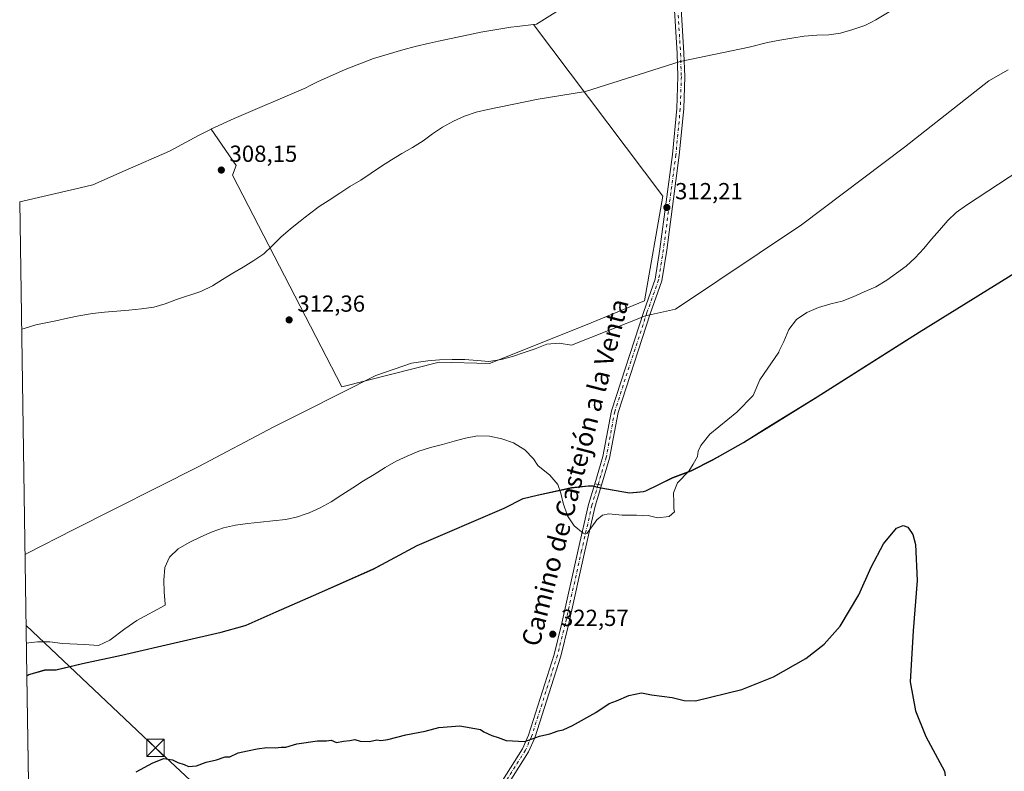
# Model space of a CAD drawing. Units: metres. Extents: x 608413 to 611892, y 4666810 to 4669177.
# Drawn here: x 608441 to 608864, y 4667119 to 4667442 of the extents above; entities that cross this region are included whole.
import ezdxf
from ezdxf.enums import TextEntityAlignment as Align

# ---------------------------------------------------------------- set-up
doc = ezdxf.new("R2010")
doc.units = ezdxf.units.M
doc.header["$MEASUREMENT"] = 0
doc.linetypes.add('DGN Style 4', pattern=[2.6384748266838614, 1.318413404963828, -0.6592067024819142, 0.001648016756204785, -0.6592067024819142])
for name, color, linetype, lineweight in [('Camino Cxs', 7, 'Continuous', 0), ('Camino eje', 30, 'DGN Style 4', 13), ('Comarca', 135, 'Continuous', 13), ('Comarca CxS', 21, 'Continuous', 0), ('Comunidad autónoma', 142, 'Continuous', 30), ('Comunidad Autónoma CxS', 142, 'Continuous', 0), ('Corriente artificial oculto Cxs', 21, 'Continuous', 13), ('Cultivos leñosos CxS', 92, 'Continuous', 0), ('Curva de nivel maestra', 30, 'Continuous', 30), ('Curva de nivel normal', 30, 'Continuous', 0), ('Municipio', 91, 'Continuous', 13), ('Municipio CxS', 4, 'Continuous', 0), ('Pastizal CxS', 92, 'Continuous', 0), ('Pista no pavimentada Cxs', 111, 'Continuous', 0), ('Pista no pavimentada eje', 91, 'DGN Style 4', 0), ('Provincia', 7, 'Continuous', 0), ('Provincia CxS', 1, 'Continuous', 0), ('Punto de cota en terreno', 7, 'Continuous', 0), ('Rótulo de punto de cota en terreno', 7, 'Continuous', 0), ('Tendido', 6, 'Continuous', 0), ('Texto cartográfico', 7, 'Continuous', 0), ('Torre de tendido puntual', 7, 'Continuous', 0)]:
    doc.layers.add(name, color=color, linetype=linetype, lineweight=lineweight)
doc.styles.add('Style-Arial', font='txt')

# ---------------------------------------------------------------- blocks, each defined once
blk = doc.blocks.new('5PATER')
at = {"layer": 'Pastizal CxS', "linetype": 'Continuous', "lineweight": 0}
h = blk.add_hatch(color=51, dxfattribs=at)
edge = h.paths.add_edge_path()
edge.add_ellipse((0, 0), major_axis=(-0.1095731443231308, -0.1110710700762829), ratio=0.9994222409660322, start_angle=0, end_angle=360)
blk = doc.blocks.new('5TTEND')
at = {"layer": 'Corriente artificial oculto Cxs', "color": 7, "linetype": 'Continuous', "lineweight": 0}
for p, q in [((-0.375, 0.3754), (0.375, -0.3746)), ((0.3720000000000001, 0.3784000000000001), (-0.3720000000000001, -0.3776))]:
    blk.add_line(p, q, dxfattribs=at)
at = {"layer": 'Corriente artificial oculto Cxs', "color": 7, "linetype": 'Continuous', "lineweight": 0, "flags": 128}
blk.add_lwpolyline([(-0.375, -0.3746), (0.375, -0.3746), (0.375, 0.3754), (-0.375, 0.3754), (-0.3720000000000001, -0.3776)], dxfattribs=at)

msp = doc.modelspace()

# ---------------------------------------------------------------- linework, layer by layer
at = {"layer": 'Camino Cxs', "color": 7, "linetype": 'Continuous', "lineweight": 0, "extrusion": (0.02802498386895297, -0.004770738058265536, 0.9995958384955014), "elevation": -4889.000484883305, "flags": 128}
msp.add_lwpolyline([(4703200.410152022, 183120.6251535449), (4703200.410152022, 183123.6045947892)], dxfattribs=at)
at = {"layer": 'Camino Cxs', "color": 7, "linetype": 'Continuous', "lineweight": 0}
msp.add_polyline3d([(608691.1825000001, 4667241.8093, 318.7559000000037), (608688.2465000004, 4667242.3091, 318.8405999999959), (608691.7801000001, 4667254.110099999, 318.0736999999936), (608695.3800999997, 4667273.8201, 316.9646000000066), (608709.3101000005, 4667316.520099999, 315.051999999996), (608714.2901, 4667330.470100001, 314.1233000000066), (608716.3101000005, 4667343.350099999, 313.2700999999943), (608721.6700999998, 4667384.120100001, 311.4942000000011), (608723.5500999996, 4667403.870100001, 310.6929999999993), (608724.0201000003, 4667417.720100001, 310.2127999999939), (608723.6901000004, 4667427.5701, 309.7958999999973), (608720.6542999997, 4667476.423900001, 308.3356000000058), (608723.5000999998, 4667478.203299999, 308.3956999999937), (608726.6401000004, 4667427.710100001, 309.8626999999979), (608726.9801000003, 4667417.720100001, 310.2203000000009), (608726.5000999998, 4667403.6801, 310.7434999999969), (608724.6101000002, 4667383.790100001, 311.5339999999997), (608719.2401000002, 4667342.9301, 313.450800000006), (608717.1601, 4667329.7401, 314.3266000000003), (608712.1101000002, 4667315.5701, 315.1030000000028), (608698.2500999998, 4667273.090100001, 316.9759999999951), (608694.6601, 4667253.420100001, 318.0420000000013)], close=True, dxfattribs=at)
for points in [[(608688.2465000004, 4667242.3091, 318.8405999999959), (608691.7801000001, 4667254.110099999, 318.0736999999936), (608695.3800999997, 4667273.8201, 316.9646000000066), (608709.3101000005, 4667316.520099999, 315.051999999996), (608714.2901, 4667330.470100001, 314.1233000000066), (608716.3101000005, 4667343.350099999, 313.2700999999943), (608721.6700999998, 4667384.120100001, 311.4942000000011), (608723.5500999996, 4667403.870100001, 310.6929999999993), (608724.0201000003, 4667417.720100001, 310.2127999999939), (608723.6901000004, 4667427.5701, 309.7958999999973), (608720.6542999997, 4667476.423900001, 308.3356000000058)], [(608723.5000999998, 4667478.203299999, 308.3956999999937), (608726.6401000004, 4667427.710100001, 309.8626999999979), (608726.9801000003, 4667417.720100001, 310.2203000000009), (608726.5000999998, 4667403.6801, 310.7434999999969), (608724.6101000002, 4667383.790100001, 311.5339999999997), (608719.2401000002, 4667342.9301, 313.450800000006), (608717.1601, 4667329.7401, 314.3266000000003), (608712.1101000002, 4667315.5701, 315.1030000000028), (608698.2500999998, 4667273.090100001, 316.9759999999951), (608694.6601, 4667253.420100001, 318.0420000000013), (608691.1825000001, 4667241.8093, 318.7559000000037)]]:
    msp.add_polyline3d(points, dxfattribs=at)
at = {"layer": 'Camino eje', "color": 30, "linetype": 'DGN Style 4', "lineweight": 13}
msp.add_polyline3d([(608722.0151000004, 4667501.067500001, 308.0179999999964), (608721.8350999998, 4667497.3301, 308.0841999999975), (608721.9351000005, 4667479.600099999, 308.323000000004), (608725.1651, 4667427.640100001, 309.8291000000027), (608725.5000999998, 4667417.720100001, 310.2165999999997), (608725.0251000002, 4667403.7751, 310.7180999999982), (608723.1401000004, 4667383.9551, 311.4872000000032), (608717.7751000002, 4667343.140100001, 313.3546999999962), (608715.7251000004, 4667330.1051, 314.2249000000011), (608710.7100999998, 4667316.045100001, 315.0734999999986), (608696.8151000004, 4667273.4551, 316.9545999999973), (608693.2200999996, 4667253.765100001, 318.0396000000038), (608689.7141000004, 4667242.0593, 318.797000000006)], dxfattribs=at)
at = {"layer": 'Comarca', "color": 135, "linetype": 'Continuous', "lineweight": 13, "flags": 128}
msp.add_lwpolyline([(608443.9774996903, 4667159.747199826), (608444.7980000018, 4667160.209000001), (608451.5040000001, 4667162.182000001), (608456.4620000002, 4667162.199), (608467.8600000021, 4667164.944000001), (608484.582000001, 4667168.604999999), (608509.4079999998, 4667174.279000001), (608527.5200000012, 4667178.488), (608536.7770000009, 4667181.052), (608538.2780000016, 4667181.467999998), (608551.1530000002, 4667187.175000001), (608567.184000002, 4667194.244000002), (608592.9330000001, 4667205.656999999), (608611.8390000003, 4667215.729), (608649.3370000023, 4667231.802), (608657.4050000014, 4667235.971000002), (608663.4840000002, 4667237.418), (608678.3060000014, 4667240.643000001), (608685.4119999999, 4667241.485000002), (608687.448000001, 4667241.418000001), (608687.9110000022, 4667241.287999999), (608689.4910000024, 4667240.843000002), (608690.8830000003, 4667240.599000001), (608703.1340000001, 4667238.448), (608706.4540000015, 4667238.752000002), (608709.2270000017, 4667239.005999999), (608710.2400000006, 4667239.29), (608721.7170000019, 4667244.956000002), (608729.6770000014, 4667247.981000002), (608738.7560000019, 4667252.561000002), (608752.2370000011, 4667260.062999999), (608755.0259999996, 4667261.804000001), (608762.0539999994, 4667266.188000001), (608783.9540000019, 4667279.775000002), (608827.8700000015, 4667307.586000001), (608895.5820000016, 4667349.674000001)], dxfattribs=at)
at = {"layer": 'Comarca CxS', "color": 21, "linetype": 'Continuous', "lineweight": 0, "flags": 128}
msp.add_lwpolyline([(608449.350000801, 4666810.369983339), (608443.9774996075, 4667159.747203549), (608444.7980000012, 4667160.209), (608451.5039999996, 4667162.182), (608456.4619999996, 4667162.198999999), (608467.8600000015, 4667164.944), (608484.5820000004, 4667168.605), (608509.4079999992, 4667174.279), (608527.5200000006, 4667178.488), (608536.7770000002, 4667181.051999999), (608538.278000001, 4667181.467999999), (608551.1529999997, 4667187.175), (608567.1840000014, 4667194.244000001), (608592.9329999995, 4667205.657000001), (608611.8389999996, 4667215.728999999), (608649.3369999996, 4667231.801999999), (608657.405000001, 4667235.971000001), (608663.4839999997, 4667237.418000001), (608678.3060000008, 4667240.643), (608685.4119999993, 4667241.485), (608687.4480000003, 4667241.418), (608687.9109999995, 4667241.288000001), (608689.4909999997, 4667240.843000002), (608690.8829999998, 4667240.599000001), (608703.1339999995, 4667238.448000001), (608706.454000001, 4667238.752), (608709.226999999, 4667239.006), (608710.24, 4667239.289999999), (608721.7169999991, 4667244.956), (608729.6770000008, 4667247.981000001), (608738.7559999991, 4667252.561000001), (608752.2370000005, 4667260.062999999), (608755.025999999, 4667261.804), (608762.0539999988, 4667266.188), (608783.9539999992, 4667279.775000001), (608827.8700000008, 4667307.586), (608895.582000001, 4667349.674000001)], dxfattribs=at)
at = {"layer": 'Comunidad autónoma', "color": 142, "linetype": 'Continuous', "lineweight": 30, "flags": 128}
msp.add_lwpolyline([(608443.9774996903, 4667159.747199826), (608444.7980000018, 4667160.209000001), (608451.5040000001, 4667162.182000001), (608456.4620000002, 4667162.199), (608467.8600000021, 4667164.944000001), (608484.582000001, 4667168.604999999), (608509.4079999998, 4667174.279000001), (608527.5200000012, 4667178.488), (608536.7770000009, 4667181.052), (608538.2780000016, 4667181.467999998), (608551.1530000002, 4667187.175000001), (608567.184000002, 4667194.244000002), (608592.9330000001, 4667205.656999999), (608611.8390000003, 4667215.729), (608649.3370000023, 4667231.802), (608657.4050000014, 4667235.971000002), (608663.4840000002, 4667237.418), (608678.3060000014, 4667240.643000001), (608685.4119999999, 4667241.485000002), (608687.448000001, 4667241.418000001), (608687.9110000022, 4667241.287999999), (608689.4910000024, 4667240.843000002), (608690.8830000003, 4667240.599000001), (608703.1340000001, 4667238.448), (608706.4540000015, 4667238.752000002), (608709.2270000017, 4667239.005999999), (608710.2400000006, 4667239.29), (608721.7170000019, 4667244.956000002), (608729.6770000014, 4667247.981000002), (608738.7560000019, 4667252.561000002), (608752.2370000011, 4667260.062999999), (608755.0259999996, 4667261.804000001), (608762.0539999994, 4667266.188000001), (608783.9540000019, 4667279.775000002), (608827.8700000015, 4667307.586000001), (608895.5820000016, 4667349.674000001)], dxfattribs=at)
at = {"layer": 'Comunidad Autónoma CxS', "color": 142, "linetype": 'Continuous', "lineweight": 0, "flags": 128}
msp.add_lwpolyline([(608449.350000801, 4666810.369983339), (608443.9774996075, 4667159.747203549), (608444.7980000012, 4667160.209), (608451.5039999996, 4667162.182), (608456.4619999996, 4667162.198999999), (608467.8600000015, 4667164.944), (608484.5820000004, 4667168.605), (608509.4079999992, 4667174.279), (608527.5200000006, 4667178.488), (608536.7770000002, 4667181.051999999), (608538.278000001, 4667181.467999999), (608551.1529999997, 4667187.175), (608567.1840000014, 4667194.244000001), (608592.9329999995, 4667205.657000001), (608611.8389999996, 4667215.728999999), (608649.3369999996, 4667231.801999999), (608657.405000001, 4667235.971000001), (608663.4839999997, 4667237.418000001), (608678.3060000008, 4667240.643), (608685.4119999993, 4667241.485), (608687.4480000003, 4667241.418), (608687.9109999995, 4667241.288000001), (608689.4909999997, 4667240.843000002), (608690.8829999998, 4667240.599000001), (608703.1339999995, 4667238.448000001), (608706.454000001, 4667238.752), (608709.226999999, 4667239.006), (608710.24, 4667239.289999999), (608721.7169999991, 4667244.956), (608729.6770000008, 4667247.981000001), (608738.7559999991, 4667252.561000001), (608752.2370000005, 4667260.062999999), (608755.025999999, 4667261.804), (608762.0539999988, 4667266.188), (608783.9539999992, 4667279.775000001), (608827.8700000008, 4667307.586), (608895.582000001, 4667349.674000001)], dxfattribs=at)
at = {"layer": 'Cultivos leñosos CxS', "color": 92, "linetype": 'Continuous', "lineweight": 0, "extrusion": (-0.001071720101752443, 0.06969563529544819, 0.9975677269422801), "elevation": 324950.221160465, "flags": 128}
msp.add_lwpolyline([(-680131.1777879051, -4645902.891132998), (-680131.177787905, -4646107.377612972)], dxfattribs=at)
at = {"layer": 'Cultivos leñosos CxS', "color": 92, "linetype": 'Continuous', "lineweight": 0, "extrusion": (-0.0004506461442178346, 0.0293053224611301, 0.999570405220914), "elevation": 136820.7113603116, "flags": 128}
msp.add_lwpolyline([(-680133.3802947387, -4655077.073527253), (-680133.3802947387, -4655242.573381229)], dxfattribs=at)
at = {"layer": 'Cultivos leñosos CxS', "color": 92, "linetype": 'Continuous', "lineweight": 0}
for points in [[(608770.9924999997, 4667521.752499999, 307.3491999999969), (608780.4943000004, 4667513.6237, 307.7648999999947), (608722.3013000004, 4667477.4583, 308.2252000000008), (608720.8487, 4667476.546900001, 308.2059000000008), (608677.7330999998, 4667449.236500001, 308.4569000000047), (608663.1782999998, 4667440.211100001, 308.7400999999954), (608661.9118999997, 4667440.094900001, 308.7302000000054)], [(608895.5632999997, 4667349.7115, 323.3772999999928), (608857.4329000004, 4667326.0021, 323.8546000000061), (608827.8526999997, 4667307.622099999, 323.8885000000009), (608809.4943000004, 4667295.9979, 323.5840999999928), (608783.9324000003, 4667279.8125, 322.5332000000053), (608762.0323000001, 4667266.2227, 320.982999999993), (608752.2222999996, 4667260.1029, 320.8782000000065), (608741.9775, 4667254.402899999, 320.7612999999984), (608738.7423, 4667252.6029, 320.5966000000044), (608729.6621000003, 4667248.0231, 319.975099999996), (608721.7021000005, 4667244.9933, 319.4152999999933), (608710.2219000002, 4667239.3233, 319.0665000000009), (608709.2120000003, 4667239.043299999, 319.0583999999944), (608703.1218999998, 4667238.4835, 318.8990999999951), (608689.4719000002, 4667240.883300001, 318.8555000000051), (608687.4319000002, 4667241.453500001, 318.920299999998), (608685.3919000002, 4667241.523499999, 319.0636999999988), (608678.2918999996, 4667240.683700001, 319.6708999999973), (608663.4716999996, 4667237.453700001, 321.224000000002), (608657.3916999997, 4667236.013900001, 321.7994000000036), (608649.3217000002, 4667231.843900001, 322.4651000000013), (608611.8213000001, 4667215.7643, 323.4738999999972), (608600.9232999999, 4667209.958100001, 323.468399999998), (608592.9212999997, 4667205.694700001, 323.2151000000013), (608567.1710999999, 4667194.2849, 322.9116999999969), (608551.1409, 4667187.215100001, 323.4940000000061), (608538.2609000001, 4667181.5053, 323.6353999999992), (608527.5109000001, 4667178.5255, 323.0397999999986), (608509.3907000005, 4667174.3159, 322.1040999999968), (608484.5705000004, 4667168.6461, 320.7838000000047), (608467.8505999995, 4667164.986300001, 320.7449999999953), (608456.4502999998, 4667162.236300001, 321.5766000000003), (608451.4902999997, 4667162.216700001, 321.9082000000053), (608444.7802999998, 4667160.2467, 322.3652000000002), (608443.9767000005, 4667159.7961, 322.4199999999983), (608440.8403000003, 4667363.7611, 308.1665000000066), (608440.8960999995, 4667363.7733, 308.1665000000066), (608464.4595999997, 4667369.1635, 308.0660000000062), (608472.3210000005, 4667370.9911, 308.0078999999969), (608486.2673000004, 4667377.142100001, 307.9728000000032), (608505.2723000003, 4667385.570699999, 307.9213000000018), (608517.8339000001, 4667392.2601, 308.0007000000041), (608523.1946, 4667395.008300001, 308.0109999999986), (608533.9680000005, 4667379.3694, 308.4455000000016), (608532.3805000001, 4667375.1361, 308.6411999999983), (608579.4764, 4667284.1193, 314.8856999999989), (608621.2807, 4667294.702600001, 315.2002000000066), (608642.9765, 4667294.1735, 315.8882000000012), (608684.2516000001, 4667310.5777, 314.9309999999969), (608709.6517000003, 4667321.161, 314.4848999999958), (608717.5892000003, 4667366.1403, 312.0513999999966), (608661.9118999997, 4667440.094900001, 308.7302000000054), (608663.1782999998, 4667440.211100001, 308.7400999999954), (608677.7330999998, 4667449.236500001, 308.4569000000047)], [(608523.1946, 4667395.008300001, 308.0109999999986), (608533.9680000005, 4667379.3694, 308.4455000000016), (608532.3805000001, 4667375.1361, 308.6411999999983), (608579.4764, 4667284.1193, 314.8856999999989), (608621.2807, 4667294.702600001, 315.2002000000066), (608642.9765, 4667294.1735, 315.8882000000012), (608684.2516000001, 4667310.5777, 314.9309999999969), (608709.6517000003, 4667321.161, 314.4848999999958), (608717.5892000003, 4667366.1403, 312.0513999999966), (608661.9118999997, 4667440.094900001, 308.7302000000054)], [(608661.9118999997, 4667440.094900001, 308.7302000000054), (608654.8119000001, 4667439.254899999, 308.6790000000037), (608652.2049000004, 4667438.929099999, 308.6557999999932), (608639.2920000004, 4667436.7971, 308.6852000000072), (608635.8733000001, 4667436.086100001, 308.6735999999946), (608621.0433, 4667432.8661, 308.6931000000041), (608617.0839000001, 4667431.9641, 308.8151999999973), (608611.0038999999, 4667430.5141, 308.8527000000031), (608605.6363000004, 4667429.155300001, 308.7948000000033), (608593.1120999996, 4667425.356100001, 308.6901000000071), (608580.8633000003, 4667420.7459, 308.4303999999975), (608568.9423000002, 4667415.344699999, 308.3362000000052), (608565.4974999996, 4667413.6043, 308.3218999999954), (608563.8866999998, 4667412.7709, 308.3070000000007), (608533.0620999997, 4667399.5615, 308.0335999999952), (608523.3822999997, 4667395.104499999, 308.0093000000052), (608523.1946, 4667395.008300001, 308.0109999999986)], [(608523.1946, 4667395.008300001, 308.0109999999986), (608533.9680000005, 4667379.3694, 308.4455000000016), (608532.3805000001, 4667375.1361, 308.6411999999983), (608579.4764, 4667284.1193, 314.8856999999989), (608621.2807, 4667294.702600001, 315.2002000000066), (608642.9765, 4667294.1735, 315.8882000000012), (608684.2516000001, 4667310.5777, 314.9309999999969), (608709.6517000003, 4667321.161, 314.4848999999958), (608717.5892000003, 4667366.1403, 312.0513999999966), (608661.9118999997, 4667440.094900001, 308.7302000000054)], [(608523.1946, 4667395.008300001, 308.0109999999986), (608517.8339000001, 4667392.2601, 308.0007000000041), (608505.2723000003, 4667385.570699999, 307.9213000000018), (608486.2673000004, 4667377.142100001, 307.9728000000032), (608472.3210000005, 4667370.9911, 308.0078999999969), (608464.4595999997, 4667369.1635, 308.0660000000062), (608440.8960999995, 4667363.7733, 308.1665000000066), (608440.8403000003, 4667363.7611, 308.1665000000066)], [(608446.5203, 4666994.3869, 327.2706000000035), (608443.9767000005, 4667159.7961, 322.4199999999983), (608444.7802999998, 4667160.2467, 322.3652000000002), (608451.4902999997, 4667162.216700001, 321.9082000000053), (608456.4502999998, 4667162.236300001, 321.5766000000003), (608467.8505999995, 4667164.986300001, 320.7449999999953), (608484.5705000004, 4667168.6461, 320.7838000000047), (608509.3907000005, 4667174.3159, 322.1040999999968), (608527.5109000001, 4667178.5255, 323.0397999999986), (608538.2609000001, 4667181.5053, 323.6353999999992), (608551.1409, 4667187.215100001, 323.4940000000061), (608567.1710999999, 4667194.2849, 322.9116999999969), (608592.9212999997, 4667205.694700001, 323.2151000000013), (608600.9232999999, 4667209.958100001, 323.468399999998), (608611.8213000001, 4667215.7643, 323.4738999999972), (608649.3217000002, 4667231.843900001, 322.4651000000013), (608657.3916999997, 4667236.013900001, 321.7994000000036), (608663.4716999996, 4667237.453700001, 321.224000000002), (608678.2918999996, 4667240.683700001, 319.6708999999973), (608685.3919000002, 4667241.523499999, 319.0636999999988), (608687.4319000002, 4667241.453500001, 318.920299999998), (608689.4719000002, 4667240.883300001, 318.8555000000051), (608703.1218999998, 4667238.4835, 318.8990999999951), (608709.2120000003, 4667239.043299999, 319.0583999999944), (608710.2219000002, 4667239.3233, 319.0665000000009), (608721.7021000005, 4667244.9933, 319.4152999999933), (608729.6621000003, 4667248.0231, 319.975099999996), (608738.7423, 4667252.6029, 320.5966000000044), (608741.9775, 4667254.402899999, 320.7612999999984), (608752.2222999996, 4667260.1029, 320.8782000000065), (608762.0323000001, 4667266.2227, 320.982999999993), (608783.9324000003, 4667279.8125, 322.5332000000053), (608809.4943000004, 4667295.9979, 323.5840999999928), (608827.8526999997, 4667307.622099999, 323.8885000000009), (608857.4329000004, 4667326.0021, 323.8546000000061), (608895.5632999997, 4667349.7115, 323.3772999999928)], [(608895.5632999997, 4667349.7115, 323.3772999999928), (608857.4329000004, 4667326.0021, 323.8546000000061), (608827.8526999997, 4667307.622099999, 323.8885000000009), (608809.4943000004, 4667295.9979, 323.5840999999928), (608783.9324000003, 4667279.8125, 322.5332000000053), (608762.0323000001, 4667266.2227, 320.982999999993), (608752.2222999996, 4667260.1029, 320.8782000000065), (608741.9775, 4667254.402899999, 320.7612999999984), (608738.7423, 4667252.6029, 320.5966000000044), (608729.6621000003, 4667248.0231, 319.975099999996), (608721.7021000005, 4667244.9933, 319.4152999999933), (608710.2219000002, 4667239.3233, 319.0665000000009), (608709.2120000003, 4667239.043299999, 319.0583999999944), (608703.1218999998, 4667238.4835, 318.8990999999951), (608689.4719000002, 4667240.883300001, 318.8555000000051), (608687.4319000002, 4667241.453500001, 318.920299999998), (608685.3919000002, 4667241.523499999, 319.0636999999988), (608678.2918999996, 4667240.683700001, 319.6708999999973), (608663.4716999996, 4667237.453700001, 321.224000000002), (608657.3916999997, 4667236.013900001, 321.7994000000036), (608649.3217000002, 4667231.843900001, 322.4651000000013), (608611.8213000001, 4667215.7643, 323.4738999999972), (608600.9232999999, 4667209.958100001, 323.468399999998), (608592.9212999997, 4667205.694700001, 323.2151000000013), (608567.1710999999, 4667194.2849, 322.9116999999969), (608551.1409, 4667187.215100001, 323.4940000000061), (608538.2609000001, 4667181.5053, 323.6353999999992), (608527.5109000001, 4667178.5255, 323.0397999999986), (608509.3907000005, 4667174.3159, 322.1040999999968), (608484.5705000004, 4667168.6461, 320.7838000000047), (608467.8505999995, 4667164.986300001, 320.7449999999953), (608456.4502999998, 4667162.236300001, 321.5766000000003), (608451.4902999997, 4667162.216700001, 321.9082000000053), (608444.7802999998, 4667160.2467, 322.3652000000002), (608443.9767000005, 4667159.7961, 322.4199999999983)]]:
    msp.add_polyline3d(points, dxfattribs=at)
msp.add_polyline3d([(608523.1946, 4667395.008300001, 308.0109999999986), (608523.3822999997, 4667395.104499999, 308.0093000000052), (608533.0620999997, 4667399.5615, 308.0335999999952), (608563.8866999998, 4667412.7709, 308.3070000000007), (608565.4974999996, 4667413.6043, 308.3218999999954), (608568.9423000002, 4667415.344699999, 308.3362000000052), (608580.8633000003, 4667420.7459, 308.4303999999975), (608593.1120999996, 4667425.356100001, 308.6901000000071), (608605.6363000004, 4667429.155300001, 308.7948000000033), (608611.0038999999, 4667430.5141, 308.8527000000031), (608617.0839000001, 4667431.9641, 308.8151999999973), (608621.0433, 4667432.8661, 308.6931000000041), (608635.8733000001, 4667436.086100001, 308.6735999999946), (608639.2920000004, 4667436.7971, 308.6852000000072), (608652.2049000004, 4667438.929099999, 308.6557999999932), (608654.8119000001, 4667439.254899999, 308.6790000000037), (608661.9118999997, 4667440.094900001, 308.7302000000054), (608717.5892000003, 4667366.1403, 312.0513999999966), (608709.6517000003, 4667321.161, 314.4848999999958), (608684.2516000001, 4667310.5777, 314.9309999999969), (608642.9765, 4667294.1735, 315.8882000000012), (608621.2807, 4667294.702600001, 315.2002000000066), (608579.4764, 4667284.1193, 314.8856999999989), (608532.3805000001, 4667375.1361, 308.6411999999983), (608533.9680000005, 4667379.3694, 308.4455000000016)], close=True, dxfattribs=at)
at = {"layer": 'Curva de nivel maestra', "color": 30, "linetype": 'Continuous', "lineweight": 30, "elevation": 325, "flags": 128}
msp.add_lwpolyline([(608491.0199999996, 4667118.380100001), (608498.0899999999, 4667122.1801), (608502.8899999997, 4667124.040100001), (608506.5199999996, 4667123.540100001), (608508.9100000003, 4667122.350099999), (608511.5999999996, 4667121.5101), (608513.4100000003, 4667120.6601), (608516.8899999997, 4667120.880100001), (608521, 4667122.540100001), (608525.4800000006, 4667123.470100001), (608529.2100000001, 4667124.790100001), (608531.2100000001, 4667124.860099999), (608534.8499999996, 4667126.4901), (608538.8899999997, 4667127.340100001), (608542.9600000001, 4667128.3301), (608547.1900000004, 4667128.770099999), (608550.75, 4667128.6601), (608553.3600000005, 4667128.940099999), (608555.3399999999, 4667128.920100001), (608560.1399999997, 4667130.390100001), (608568.9000000004, 4667131.6501), (608572.7999999998, 4667131.720100001), (608574.8799999999, 4667131.970100001), (608577.1100000005, 4667131.040100001), (608580.1500000004, 4667131.590100001), (608582.8200000003, 4667131.840100001), (608585.0599999996, 4667132.3201), (608587.3600000005, 4667131.540100001), (608591.29, 4667131.360099999), (608594.5199999996, 4667132.120100001), (608596.2599999999, 4667131.850099999), (608599.2599999999, 4667132.210100001), (608606.9800000006, 4667134.340100001), (608615.2999999998, 4667135.920100001), (608621.1799999997, 4667137.4301), (608630.2300000006, 4667138.1601), (608639.04, 4667136.620100001), (608640.5800000001, 4667135.5101), (608643.9000000004, 4667133.9801), (608646.75, 4667133.1601), (608650.2000000002, 4667131.840100001), (608658.2000000002, 4667131.360099999), (608664.54, 4667133.780099999), (608668.8700000001, 4667134.710100001), (608672.5, 4667136.0701), (608674.7000000002, 4667136.4301), (608678.6900000004, 4667138.270099999), (608688.6600000003, 4667143.9301), (608694.4000000004, 4667147.800100001), (608697.54, 4667148.9801), (608702.9100000003, 4667151.2401), (608708.3600000005, 4667152.3101), (608712.5999999996, 4667151.5701), (608721.5999999996, 4667150.370100001), (608726.7300000006, 4667149.0001), (608731.5700000003, 4667148.960100001), (608751.5199999996, 4667153.840100001), (608765.1200000001, 4667159.2501), (608779.0099999999, 4667167.0801), (608786.9500000002, 4667173.360099999), (608793.8899999997, 4667181.050100001), (608801.8700000001, 4667194.4801), (608807.2199999997, 4667206.4301), (608812.4600000001, 4667216.540100001), (608818.0999999996, 4667223.2301), (608820.9699999997, 4667224.380100001), (608822.9800000006, 4667223.620100001), (608825.04, 4667220.460100001), (608826.2400000002, 4667216.170100001), (608827, 4667200.7401), (608825.2999999998, 4667179.120100001), (608824, 4667157.0801), (608826.2300000006, 4667144.5701), (608830.6900000004, 4667133.530099999), (608838.7100000001, 4667118.6801), (608839, 4667116.700099999)], dxfattribs=at)
at = {"layer": 'Curva de nivel normal', "color": 30, "linetype": 'Continuous', "lineweight": 0, "flags": 128}
for points, elevation in [([(608441.6834000006, 4667308.9354), (608441.7300000006, 4667308.950099999), (608442.7400000002, 4667309.2601), (608442.75, 4667309.2601), (608447.7599999999, 4667310.840100001), (608456.3799999999, 4667312.5001), (608461.3899999997, 4667313.630100001), (608466.3300000001, 4667314.640100001), (608472.1200000001, 4667315.5801), (608477.3099999996, 4667316.170100001), (608482.6200000001, 4667316.630100001), (608487.7400000002, 4667317.100099999), (608493.2300000006, 4667317.620100001), (608498.4800000006, 4667318.390100001), (608503.4800000006, 4667319.7601), (608508.3099999996, 4667321.610099999), (608518.75, 4667325.130100001), (608523.7599999999, 4667327.590100001), (608528.1100000005, 4667330.290100001), (608532.5800000001, 4667332.9901), (608537.0499999998, 4667335.620100001), (608541.5199999996, 4667338.440099999), (608545.8700000001, 4667341.2601), (608549.5, 4667344.8101), (608553.1900000004, 4667348.530099999), (608557.4199999999, 4667352.0701), (608561.4699999997, 4667355.3201), (608563.5999999996, 4667357.081800001), (608565.4600000001, 4667358.620100001), (608569.6299999999, 4667361.7401), (608573.9800000006, 4667364.5001), (608578.5700000003, 4667367.440099999), (608582.9199999999, 4667370.2501), (608587.5700000003, 4667373.0701), (608592.04, 4667376.0701), (608596.5700000003, 4667379.0701), (608600.8600000005, 4667381.770099999), (608605.2699999996, 4667384.470100001), (608609.8600000005, 4667387.170100001), (608614.3899999997, 4667389.9801), (608618.4299999997, 4667392.9801), (608622.7800000003, 4667395.800100001), (608627.4299999997, 4667398.380100001), (608632.1399999997, 4667400.530099999), (608637.2699999996, 4667402.270099999), (608642.2800000003, 4667403.450099999), (608663.9299999997, 4667407.890100001), (608684.25, 4667411.200099999), (608724.9500000002, 4667424.0701), (608724.9600000001, 4667424.0801), (608754.6200000001, 4667430.360099999), (608762.5899999999, 4667432.2601), (608767.8899999997, 4667433.3301), (608773.0800000001, 4667434.220100001), (608778.3899999997, 4667434.9801), (608783.8099999996, 4667435.390100001), (608788.9400000004, 4667435.610099999), (608794.0099999999, 4667436.380100001), (608799.3099999996, 4667437.870100001), (608804.4400000004, 4667439.6601), (608806.9900000002, 4667440.9301), (608809.2100000001, 4667442.050100001), (608857.4100000003, 4667471.0701)], 310), ([(608866.1100000005, 4667420.4901), (608857.7300000006, 4667415.7301), (608834.9600000001, 4667397.870100001), (608821.54, 4667387.3101), (608777.2400000002, 4667353.880100001), (608722.9900000002, 4667317.470100001), (608710.04, 4667314.690099999), (608710.0300000003, 4667314.6801), (608678.2999999998, 4667302.0101), (608672.9299999997, 4667302.9301), (608667.6900000004, 4667302.4001), (608662.6200000001, 4667300.4901), (608657.8499999996, 4667298.8201), (608652.8399999999, 4667297.090100001), (608648.0099999999, 4667295.780099999), (608642.7100000001, 4667295.0101), (608637.5899999999, 4667295.390100001), (608632.2800000003, 4667295.890100001), (608626.9199999999, 4667295.9101), (608621.4900000002, 4667295.6801), (608616.4900000002, 4667295.220100001), (608609.3700000001, 4667294.280099999), (608594.04, 4667288.9001), (608563.5999999996, 4667273.635299999), (608549.8499999996, 4667266.7401), (608517.9600000001, 4667249.850099999), (608463.8600000005, 4667222.4801), (608444.2300000006, 4667212.5101), (608443.1743000001, 4667211.9769)], 315), ([(608443.7615999999, 4667173.785700001), (608443.7999999998, 4667173.790100001), (608444.8200000003, 4667173.9001), (608444.8300000001, 4667173.9001), (608448.4900000002, 4667174.290100001), (608450.5700000003, 4667174.290100001), (608453.8600000005, 4667174.270099999), (608459.2100000001, 4667173.5601), (608468.7599999999, 4667173.2301), (608474.8099999996, 4667172.800100001), (608479.6200000001, 4667175.0001), (608486.0800000001, 4667179.9801), (608491.2000000002, 4667183.5601), (608503.3600000005, 4667190.100099999), (608503.4600000001, 4667190.620100001), (608502.9400000004, 4667195.630100001), (608502.8300000001, 4667200.870100001), (608503.2699999996, 4667206.360099999), (608505.3399999999, 4667210.8101), (608509.0899999999, 4667214.420100001), (608513.7400000002, 4667217.110099999), (608518.75, 4667219.5101), (608523.7000000002, 4667221.6601), (608528.5199999996, 4667223.3301), (608533.6500000004, 4667224.5801), (608538.9600000001, 4667225.290100001), (608544.5099999999, 4667225.8101), (608549.75, 4667226.340100001), (608555.2999999998, 4667227.040100001), (608560.4299999997, 4667228.110099999), (608563.5999999996, 4667229.218), (608565.3799999999, 4667229.840100001), (608570.1500000004, 4667231.940099999), (608574.7999999998, 4667234.640100001), (608579.3899999997, 4667237.630100001), (608584.1600000003, 4667240.630100001), (608588.6900000004, 4667243.5701), (608593.2800000003, 4667246.390100001), (608598.0499999998, 4667249.3301), (608602.8200000003, 4667252.020099999), (608607.5899999999, 4667254.300100001), (608612.5999999996, 4667256.390100001), (608617.6100000005, 4667257.940099999), (608622.6799999997, 4667259.2501), (608627.8099999996, 4667260.6801), (608632.6299999999, 4667262.050100001), (608637.7599999999, 4667263.0001), (608643, 4667262.800100001), (608648.2400000002, 4667261.640100001), (608653.3600000005, 4667259.940099999), (608658.1200000001, 4667257.030099999), (608661.9600000001, 4667253.1601), (608663.7599999999, 4667250.210100001), (608668.8600000005, 4667245.9901), (608672.2999999998, 4667242.030099999), (608673.7100000001, 4667238.3301), (608674.6100000005, 4667234.0701), (608676.5700000003, 4667228.530099999), (608679.3200000003, 4667224.200099999), (608683.2400000002, 4667221.0701), (608684.8499999996, 4667221.0001), (608685.8099999996, 4667222.220100001), (608689.1500000004, 4667226.9001), (608691.5300000003, 4667228.790100001), (608694.3099999996, 4667229.450099999), (608700.0599999996, 4667228.850099999), (608706.1699999999, 4667228.850099999), (608708.8700000001, 4667228.610099999), (608711.2000000002, 4667228.6801), (608715.2000000002, 4667227.690099999), (608720.2400000002, 4667228.2601), (608722.5599999996, 4667230.210100001), (608722.2199999997, 4667231.7601), (608722.3200000003, 4667234.4101), (608722.1399999997, 4667238.4001), (608723.8399999999, 4667242.780099999), (608728.6799999997, 4667247.780099999), (608730.5899999999, 4667250.780099999), (608732.3899999997, 4667254.120100001), (608732.7699999996, 4667256.450099999), (608733.9000000004, 4667258.780099999), (608737.7000000002, 4667263.700099999), (608749.3399999999, 4667273.130100001), (608756.3799999999, 4667280.370100001), (608759.2599999999, 4667287.120100001), (608767.4600000001, 4667299.040100001), (608767.5599999996, 4667299.520099999), (608769.6200000001, 4667303.620100001), (608771.75, 4667308.790100001), (608775.0199999996, 4667313.0001), (608779.5499999998, 4667316.0601), (608784.5, 4667318.270099999), (608789.75, 4667319.7601), (608794.6299999999, 4667320.890100001), (608799.4600000001, 4667322.8101), (608804.1699999999, 4667325.020099999), (608809.1200000001, 4667327.1801), (608813.8899999997, 4667329.9901), (608822.2300000006, 4667335.9901), (608826.0999999996, 4667339.600099999), (608829.79, 4667343.6801), (608833.1200000001, 4667347.590100001), (608836.5700000003, 4667351.5001), (608840.0800000001, 4667355.6501), (608843.7699999996, 4667359.0701), (608848.1200000001, 4667362.3101), (608871.1900000004, 4667377.3201)], 320)]:
    msp.add_lwpolyline(points, dxfattribs=dict(at, elevation=elevation))
at = {"layer": 'Municipio', "color": 91, "linetype": 'Continuous', "lineweight": 13, "flags": 128}
msp.add_lwpolyline([(608443.9774996903, 4667159.747199826), (608444.7980000018, 4667160.209000001), (608451.5040000001, 4667162.182000001), (608456.4620000002, 4667162.199), (608467.8600000021, 4667164.944000001), (608484.582000001, 4667168.604999999), (608509.4079999998, 4667174.279000001), (608527.5200000012, 4667178.488), (608536.7770000009, 4667181.052), (608538.2780000016, 4667181.467999998), (608551.1530000002, 4667187.175000001), (608567.184000002, 4667194.244000002), (608592.9330000001, 4667205.656999999), (608611.8390000003, 4667215.729), (608649.3370000023, 4667231.802), (608657.4050000014, 4667235.971000002), (608663.4840000002, 4667237.418), (608678.3060000014, 4667240.643000001), (608685.4119999999, 4667241.485000002), (608687.448000001, 4667241.418000001), (608687.9110000022, 4667241.287999999), (608689.4910000024, 4667240.843000002), (608690.8830000003, 4667240.599000001), (608703.1340000001, 4667238.448), (608706.4540000015, 4667238.752000002), (608709.2270000017, 4667239.005999999), (608710.2400000006, 4667239.29), (608721.7170000019, 4667244.956000002), (608729.6770000014, 4667247.981000002), (608738.7560000019, 4667252.561000002), (608752.2370000011, 4667260.062999999), (608755.0259999996, 4667261.804000001), (608762.0539999994, 4667266.188000001), (608783.9540000019, 4667279.775000002), (608827.8700000015, 4667307.586000001), (608895.5820000016, 4667349.674000001)], dxfattribs=at)
at = {"layer": 'Municipio CxS', "color": 4, "linetype": 'Continuous', "lineweight": 0, "flags": 128}
msp.add_lwpolyline([(608449.350000801, 4666810.369983339), (608443.9774996075, 4667159.747203549), (608444.7980000012, 4667160.209), (608451.5039999996, 4667162.182), (608456.4619999996, 4667162.198999999), (608467.8600000015, 4667164.944), (608484.5820000004, 4667168.605), (608509.4079999992, 4667174.279), (608527.5200000006, 4667178.488), (608536.7770000002, 4667181.051999999), (608538.278000001, 4667181.467999999), (608551.1529999997, 4667187.175), (608567.1840000014, 4667194.244000001), (608592.9329999995, 4667205.657000001), (608611.8389999996, 4667215.728999999), (608649.3369999996, 4667231.801999999), (608657.405000001, 4667235.971000001), (608663.4839999997, 4667237.418000001), (608678.3060000008, 4667240.643), (608685.4119999993, 4667241.485), (608687.4480000003, 4667241.418), (608687.9109999995, 4667241.288000001), (608689.4909999997, 4667240.843000002), (608690.8829999998, 4667240.599000001), (608703.1339999995, 4667238.448000001), (608706.454000001, 4667238.752), (608709.226999999, 4667239.006), (608710.24, 4667239.289999999), (608721.7169999991, 4667244.956), (608729.6770000008, 4667247.981000001), (608738.7559999991, 4667252.561000001), (608752.2370000005, 4667260.062999999), (608755.025999999, 4667261.804), (608762.0539999988, 4667266.188), (608783.9539999992, 4667279.775000001), (608827.8700000008, 4667307.586), (608895.582000001, 4667349.674000001)], dxfattribs=at)
at = {"layer": 'Pista no pavimentada Cxs', "color": 111, "linetype": 'Continuous', "lineweight": 0, "extrusion": (0.02802498386895297, -0.004770738058265536, 0.9995958384955014), "elevation": -4889.000484883305, "flags": 128}
msp.add_lwpolyline([(4703200.410152022, 183120.6251535449), (4703200.410152022, 183123.6045947892)], dxfattribs=at)
at = {"layer": 'Pista no pavimentada Cxs', "color": 111, "linetype": 'Continuous', "lineweight": 0}
for points in [[(608630.4801000003, 4667086.2501, 327.0626000000047), (608641.6501000002, 4667103.7601, 326.5347000000039), (608657.0900999998, 4667128.3201, 325.2427000000025), (608659.6901000004, 4667134.100099999, 324.946100000001), (608670.7600999996, 4667168.920100001, 323.219299999997), (608674.1001000004, 4667182.370100001, 322.4312999999966), (608681.1700999998, 4667213.950099999, 320.6147999999957), (608685.6001000004, 4667233.470100001, 319.5564000000013), (608688.2465000004, 4667242.3091, 318.8405999999959)], [(608641.6501000002, 4667103.7601, 326.5347000000039), (608657.0900999998, 4667128.3201, 325.2427000000025), (608659.6901000004, 4667134.100099999, 324.946100000001), (608670.7600999996, 4667168.920100001, 323.219299999997), (608674.1001000004, 4667182.370100001, 322.4312999999966), (608681.1700999998, 4667213.950099999, 320.6147999999957), (608685.6001000004, 4667233.470100001, 319.5564000000013), (608688.2465000004, 4667242.3091, 318.8405999999959), (608691.1825000001, 4667241.8093, 318.7559000000037), (608688.4600999998, 4667232.720100001, 319.5714000000008), (608684.0500999996, 4667213.3101, 320.7718000000023), (608676.9801000003, 4667181.690099999, 322.6659999999974), (608673.6101000002, 4667168.120100001, 323.3665000000037), (608662.4600999998, 4667133.040100001, 325.0722999999998), (608659.7001, 4667126.920100001, 325.3861000000034), (608644.1401000004, 4667102.1801, 326.5899999999965)], [(608691.1825000001, 4667241.8093, 318.7559000000037), (608688.4600999998, 4667232.720100001, 319.5714000000008), (608684.0500999996, 4667213.3101, 320.7718000000023), (608676.9801000003, 4667181.690099999, 322.6659999999974), (608673.6101000002, 4667168.120100001, 323.3665000000037), (608662.4600999998, 4667133.040100001, 325.0722999999998), (608659.7001, 4667126.920100001, 325.3861000000034), (608644.1401000004, 4667102.1801, 326.5899999999965)]]:
    msp.add_polyline3d(points, dxfattribs=at)
at = {"layer": 'Pista no pavimentada eje', "color": 91, "linetype": 'DGN Style 4', "lineweight": 0}
msp.add_polyline3d([(608689.7141000004, 4667242.0593, 318.797000000006), (608687.0301000001, 4667233.095100001, 319.5084999999963), (608682.6101000002, 4667213.630100001, 320.6514000000025), (608675.5401, 4667182.030099999, 322.547900000005), (608672.1851000005, 4667168.520099999, 323.2590000000055), (608661.0751, 4667133.5701, 325.0062999999937), (608658.3951000003, 4667127.620100001, 325.3058000000019), (608642.8951000003, 4667102.970100001, 326.5602000000072), (608631.4433000004, 4667085.018300001, 327.0415999999968)], dxfattribs=at)
at = {"layer": 'Provincia', "color": 7, "linetype": 'Continuous', "lineweight": 0, "flags": 128}
msp.add_lwpolyline([(608443.9774996903, 4667159.747199826), (608444.7980000018, 4667160.209000001), (608451.5040000001, 4667162.182000001), (608456.4620000002, 4667162.199), (608467.8600000021, 4667164.944000001), (608484.582000001, 4667168.604999999), (608509.4079999998, 4667174.279000001), (608527.5200000012, 4667178.488), (608536.7770000009, 4667181.052), (608538.2780000016, 4667181.467999998), (608551.1530000002, 4667187.175000001), (608567.184000002, 4667194.244000002), (608592.9330000001, 4667205.656999999), (608611.8390000003, 4667215.729), (608649.3370000023, 4667231.802), (608657.4050000014, 4667235.971000002), (608663.4840000002, 4667237.418), (608678.3060000014, 4667240.643000001), (608685.4119999999, 4667241.485000002), (608687.448000001, 4667241.418000001), (608687.9110000022, 4667241.287999999), (608689.4910000024, 4667240.843000002), (608690.8830000003, 4667240.599000001), (608703.1340000001, 4667238.448), (608706.4540000015, 4667238.752000002), (608709.2270000017, 4667239.005999999), (608710.2400000006, 4667239.29), (608721.7170000019, 4667244.956000002), (608729.6770000014, 4667247.981000002), (608738.7560000019, 4667252.561000002), (608752.2370000011, 4667260.062999999), (608755.0259999996, 4667261.804000001), (608762.0539999994, 4667266.188000001), (608783.9540000019, 4667279.775000002), (608827.8700000015, 4667307.586000001), (608895.5820000016, 4667349.674000001)], dxfattribs=at)
at = {"layer": 'Provincia CxS', "color": 1, "linetype": 'Continuous', "lineweight": 0, "flags": 128}
msp.add_lwpolyline([(608449.350000801, 4666810.369983339), (608443.9774996075, 4667159.747203549), (608444.7980000012, 4667160.209), (608451.5039999996, 4667162.182), (608456.4619999996, 4667162.198999999), (608467.8600000015, 4667164.944), (608484.5820000004, 4667168.605), (608509.4079999992, 4667174.279), (608527.5200000006, 4667178.488), (608536.7770000002, 4667181.051999999), (608538.278000001, 4667181.467999999), (608551.1529999997, 4667187.175), (608567.1840000014, 4667194.244000001), (608592.9329999995, 4667205.657000001), (608611.8389999996, 4667215.728999999), (608649.3369999996, 4667231.801999999), (608657.405000001, 4667235.971000001), (608663.4839999997, 4667237.418000001), (608678.3060000008, 4667240.643), (608685.4119999993, 4667241.485), (608687.4480000003, 4667241.418), (608687.9109999995, 4667241.288000001), (608689.4909999997, 4667240.843000002), (608690.8829999998, 4667240.599000001), (608703.1339999995, 4667238.448000001), (608706.454000001, 4667238.752), (608709.226999999, 4667239.006), (608710.24, 4667239.289999999), (608721.7169999991, 4667244.956), (608729.6770000008, 4667247.981000001), (608738.7559999991, 4667252.561000001), (608752.2370000005, 4667260.062999999), (608755.025999999, 4667261.804), (608762.0539999988, 4667266.188), (608783.9539999992, 4667279.775000001), (608827.8700000008, 4667307.586), (608895.582000001, 4667349.674000001)], dxfattribs=at)
at = {"layer": 'Tendido', "color": 6, "linetype": 'Continuous', "lineweight": 0}
msp.add_polyline3d([(608831.8300000001, 4666816.3422, 325.7676999999967), (608825.4385000002, 4666822.41, 326.3567000000039), (608745.6929000001, 4666897.9222, 325.8135000000038), (608606.2698999997, 4667028.781500001, 327.9777999999933), (608499.2441999996, 4667128.674699999, 326.4685999999929), (608443.6454999996, 4667181.3398, 319.8390999999974)], dxfattribs=at)

# ---------------------------------------------------------------- block references
at = {"layer": 'Punto de cota en terreno', "color": 7, "linetype": 'Continuous', "lineweight": 0, "xscale": 10, "yscale": 10, "zscale": 10}
for p in [(608527.5899999999, 4667377.390000001, 308.1499999999942), (608719.2699999996, 4667361.279999999, 312.2100000000065), (608556.75, 4667312.880000001, 312.3600000000006), (608670.1799999997, 4667177.609999999, 322.570000000007)]:
    msp.add_blockref('5PATER', p, dxfattribs=at)
at = {"layer": 'Torre de tendido puntual', "color": 7, "linetype": 'Continuous', "lineweight": 0, "xscale": 10, "yscale": 10, "zscale": 10}
msp.add_blockref('5TTEND', (608499.2441999996, 4667128.674699999, 326.4685999999929), dxfattribs=at)

# ---------------------------------------------------------------- texts
at = {"layer": 'Rótulo de punto de cota en terreno', "color": 7, "linetype": 'Continuous', "lineweight": 0, "style": 'Style-Arial'}
for s, p in [('308,15', (608531.1178000001, 4667380.9178)), ('312,21', (608722.7977999998, 4667364.807800001)), ('312,36', (608560.2778000003, 4667316.4078)), ('322,57', (608673.7078, 4667181.137800001))]:
    msp.add_text(s, height=7.000000000000002, dxfattribs=at).set_placement(p)
at = {"layer": 'Texto cartográfico', "color": 7, "linetype": 'Continuous', "lineweight": 0, "style": 'Style-Arial'}
msp.add_text('Camino de Castejón a la Venta', height=8, rotation=75.45095995160308, dxfattribs=at).set_placement((608679.7594483101, 4667247.241380349), align=Align.MIDDLE_CENTER)

doc.saveas('drawing.dxf')
